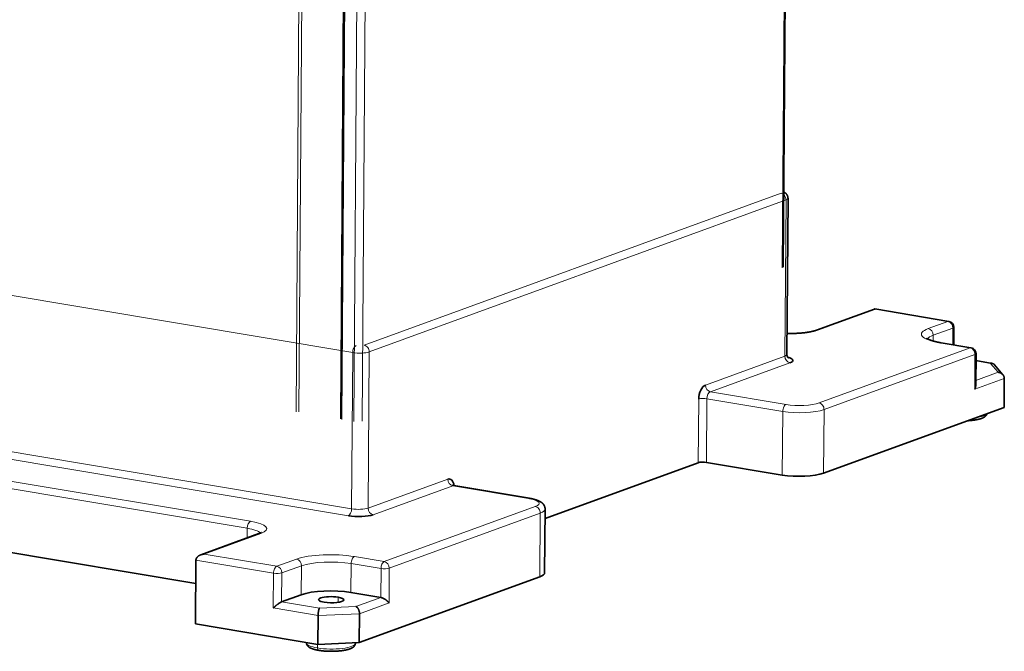
# Model space of a CAD drawing. Units: millimetres. Extents: x 56 to 1114, y 105 to 785.
# Drawn here: x 949 to 1114, y 574 to 680 of the extents above; entities that cross this region are included whole.
import ezdxf

# ---------------------------------------------------------------- set-up
doc = ezdxf.new("R2010")
doc.units = ezdxf.units.MM
doc.layers.add('1', color=7, linetype='Continuous', true_color=0xffffff)

msp = doc.modelspace()

# ---------------------------------------------------------------- linework, layer by layer
at = {"layer": '1', "color": 8, "linetype": 'Continuous', "lineweight": 18}
for p, q in [((1077.21, 765.06), (1076.35, 638.04)), ((994.86, 613.91), (995.49, 706.51)), ((995.34, 613.9), (995.96, 706.5)), ((1003.19, 705.23), (1002.56, 612.63)), ((1005.19, 704.89), (1004.56, 612.29)), ((1006.57, 704.95), (1005.94, 612.35)), ((1006.3, 625.06), (1076.16, 650.54)), ((1007.13, 623.95), (1076.99, 649.43)), ((1076.81, 623.25), (1076.99, 649.43)), ((889.95, 642.98), (1004.36, 623.83)), ((1091.95, 631.09), (1082.46, 627.63)), ((1104.13, 629.05), (1091.95, 631.09)), ((1100.83, 627.85), (1104.13, 629.05)), ((1101.66, 626.74), (1104.96, 627.94)), ((1104.94, 625.15), (1104.96, 627.94)), ((1101.65, 625.77), (1101.66, 626.74)), ((1006.95, 597.77), (1007.13, 623.95)), ((1082.53, 615.4), (1107.83, 624.63)), ((1107.83, 624.63), (1102.82, 625.46)), ((1004.18, 597.65), (1004.36, 623.83)), ((1063.47, 618.39), (1076.81, 623.25)), ((1083.36, 614.29), (1108.66, 623.52)), ((1108.62, 617.7), (1108.66, 623.52)), ((1111.26, 622.03), (1108.82, 622.44)), ((1064.3, 617.28), (1077.64, 622.14)), ((1112.52, 620.53), (1111.26, 622.03)), ((1108.62, 617.7), (1113.57, 619.5)), ((1108.8, 619.17), (1112.52, 620.53)), ((1064.3, 617.28), (1076.99, 615.15)), ((889.22, 615.63), (1003.63, 596.48)), ((889.77, 616.8), (1004.18, 597.65)), ((1062.28, 605.38), (1062.36, 616.05)), ((1063.67, 605.44), (1063.74, 616.11)), ((1063.74, 616.11), (1076.44, 613.98)), ((1076.36, 603.32), (1076.44, 613.98)), ((1083.29, 603.62), (1083.36, 614.29)), ((877.44, 612.68), (986.69, 594.39)), ((878, 613.85), (987.24, 595.56)), ((1006.95, 597.77), (1020.29, 602.63)), ((1007.78, 596.66), (1021.12, 601.52)), ((1033.81, 599.4), (1021.12, 601.52)), ((1009.65, 588.81), (1034.95, 598.04)), ((1010.48, 587.7), (1035.78, 596.93)), ((1035.71, 586.26), (1035.78, 596.93)), ((986.68, 592.78), (986.69, 594.39)), ((988.95, 593.52), (979.46, 590.06)), ((979.46, 590.06), (991.65, 588.02)), ((991.65, 588.02), (994.95, 589.22)), ((1004.64, 589.65), (1009.65, 588.81)), ((978.07, 589.02), (991.09, 586.85)), ((992.47, 586.91), (995.77, 588.11)), ((995.74, 583.26), (995.77, 588.11)), ((1004.05, 583.63), (1004.09, 588.48)), ((1004.09, 588.48), (1009.1, 587.64)), ((1009.06, 582.79), (1009.1, 587.64)), ((1010.48, 587.7), (1010.44, 581.88)), ((991.05, 581.03), (991.09, 586.85)), ((992.44, 582.06), (992.47, 586.91)), ((1001.91, 582.85), (1001.9, 581.99)), ((1004.89, 581.27), (1009.06, 582.79)), ((991.05, 581.03), (998.57, 579.77)), ((992.44, 582.06), (998.78, 581)), ((998.78, 581), (1004.89, 581.27)), ((1005.49, 580.07), (1010.44, 581.88)), ((998.57, 579.77), (1005.49, 580.07)), ((998.45, 574.33), (998.45, 574.94))]:
    msp.add_line(p, q, dxfattribs=at)
at = {"layer": '1', "color": 18, "linetype": 'Continuous', "lineweight": 35}
for p, q in [((1076.51, 638.17), (1077.37, 765.19)), ((1002.96, 705.33), (1002.34, 612.73)), ((1077.14, 623.52), (1077.32, 649.7)), ((1091.83, 631.14), (1082.11, 627.6)), ((1104.29, 629.07), (1091.87, 631.15)), ((1105.1, 625.13), (1105.12, 628.08)), ((1107.99, 624.64), (1102.98, 625.48)), ((1108.79, 618.36), (1108.83, 623.65)), ((1111.52, 622.03), (1108.82, 622.49)), ((1113.34, 620.13), (1111.95, 621.78)), ((1113.54, 614.66), (1113.57, 619.5)), ((1113.54, 614.66), (1083.29, 603.62)), ((1062.28, 605.38), (1036.6, 596.01)), ((1076.36, 603.32), (1063.67, 605.44)), ((1033.97, 599.42), (1021.28, 601.54)), ((978.05, 585.16), (885.55, 600.64)), ((1036.53, 586.93), (1036.61, 597.59)), ((988.6, 593.49), (978.89, 589.94)), ((978, 578.36), (978.07, 589.02)), ((1035.71, 586.26), (1005.46, 575.23)), ((995.74, 583.26), (992.44, 582.06)), ((1009.06, 582.79), (1004.05, 583.63)), ((998.53, 574.92), (998.57, 579.77)), ((1005.49, 580.07), (1005.46, 575.23)), ((998.53, 574.92), (978, 578.36)), ((996.6, 575.24), (996.6, 575.18)), ((998.53, 574.92), (1005.46, 575.23)), ((1004.8, 575.12), (1004.8, 575.2))]:
    msp.add_line(p, q, dxfattribs=at)
for centre in [(1104.12, 628.08), (1107.83, 623.66)]:
    msp.add_arc(centre, 1, 359.6112, 80.4963, dxfattribs=at)
at = {"layer": '1', "color": 8, "linetype": 'Continuous', "lineweight": 18}
for centre, major_axis, ratio, start_param, end_param in [((1076.15, 649.57), (-0.343, 0.939), 0.810674, 4.281642, 5.852438), ((1075.32, 649.71), (-2, 0.01), 0.244475, 2.560827, 3.141605), ((1104.12, 628.08), (-0.165, -0.986), 0.532015, 3.141584, 3.434489), ((1104.12, 628.08), (-0.343, 0.939), 0.810674, 4.281642, 5.852438), ((1077.45, 628.47), (6, -0.04), 0.244475, 4.666185, 5.70242), ((1082.45, 626.66), (0.343, -0.939), 0.810674, 2.710848, 3.141491), ((1106.67, 626.87), (7, -0.05), 0.244475, 2.560827, 4.131624), ((1100.82, 626.88), (-0.343, 0.939), 0.810674, 4.281642, 5.852436), ((1104.12, 628.08), (-1, 0.007), 0.244475, 2.560827, 3.141605), ((1106.67, 625.9), (6, -0.04), 0.244475, 2.560827, 3.006271), ((1102.82, 624.49), (-0.165, -0.986), 0.532015, 3.141584, 3.434489), ((1004.91, 624.03), (0.165, 0.986), 0.532015, 0.292896, 1.863693), ((1005.46, 624.23), (-2, 0.01), 0.244475, 0.990031, 2.560827), ((1006.3, 624.09), (-0.343, 0.939), 0.810674, 4.281642, 5.852464), ((1107.83, 623.66), (-0.165, -0.986), 0.532015, 3.141584, 3.434489), ((1107.83, 623.66), (-0.343, 0.939), 0.810674, 4.281642, 5.852438), ((1077.64, 623.11), (-0.343, 0.939), 0.810674, 1.140049, 2.710806), ((1075.14, 623.53), (-2, 0.01), 0.244475, 2.560827, 3.141605), ((1107.83, 623.66), (-1, 0.007), 0.244475, 2.560827, 3.141605), ((1064.3, 618.25), (-0.343, 0.939), 0.810674, 1.140049, 2.710845), ((1064.29, 616.31), (-0.165, -0.986), 0.532015, 3.434489, 5.005285), ((1063.19, 615.91), (-1, 0.007), 0.244475, 4.131624, 5.70236), ((1076.99, 614.18), (0.165, 0.986), 0.532015, 0.292893, 1.863693), ((1079.19, 614.98), (-5, 0.03), 0.244475, 0.990031, 2.560827), ((1079.19, 615.95), (-4, 0.03), 0.244475, 0.990031, 2.560827), ((1082.53, 614.43), (-0.343, 0.939), 0.810674, 4.281642, 5.852441), ((1106.59, 613.78), (4.1, -0.03), 0.244475, 5.277765, 6.127075), ((1021.13, 602.49), (-0.343, 0.939), 0.810674, 1.14011, 2.710845), ((1021.11, 600.56), (-0.165, -0.986), 0.532015, 3.141584, 3.434489), ((1033.81, 598.43), (-0.165, -0.986), 0.532015, 3.141587, 3.434492), ((1031.61, 598.6), (-4, 0.03), 0.244475, 2.560827, 4.131624), ((1003.63, 597.45), (0.165, 0.986), 0.532015, 3.434528, 5.005285), ((1005.28, 598.05), (-2, 0.01), 0.244475, 0.990031, 2.560827), ((1007.79, 597.63), (-0.343, 0.939), 0.810674, 1.140049, 2.710845), ((1034.95, 597.07), (-0.343, 0.939), 0.810674, 4.281642, 5.852441), ((1031.61, 597.63), (-5, 0.03), 0.244475, 2.560827, 3.141605), ((987.24, 594.59), (0.165, 0.986), 0.532015, 0.292899, 1.863693), ((983.94, 593.39), (5, -0.03), 0.244475, 0.191944, 0.990031), ((983.94, 594.36), (6, -0.04), 0.244475, 5.70242, 7.273216), ((988.95, 592.55), (0.343, -0.939), 0.810674, 2.710845, 3.141612), ((1000.79, 588.24), (7, -0.05), 0.244475, 0.990031, 2.560827), ((994.94, 588.25), (-0.343, 0.939), 0.810674, 4.281642, 5.852436), ((1004.64, 588.68), (0.165, 0.986), 0.532015, 0.292896, 1.863693), ((991.64, 587.05), (0.165, 0.986), 0.532015, 0.292896, 1.863693), ((991.64, 587.05), (-0.343, 0.939), 0.810674, 4.281642, 5.852438), ((1000.79, 587.27), (6, -0.04), 0.244475, 0.990031, 2.560827), ((1009.65, 587.84), (0.165, 0.986), 0.532015, 0.292896, 1.863693), ((1009.65, 587.84), (-1, 0.007), 0.244475, 0.990031, 2.560827), ((1009.65, 587.84), (-0.343, 0.939), 0.810674, 4.281642, 5.852438), ((991.64, 587.05), (-1, 0.007), 0.244475, 0.990031, 2.560827), ((1000.7, 575.15), (4.1, -0.03), 0.244475, 3.14158, 4.131624), ((1000.7, 575.15), (4.1, -0.03), 0.244475, 4.131624, 6.283173), ((998.72, 574.43), (0.083, 0.493), 0.532015, 1.863693, 3.14156)]:
    msp.add_ellipse(centre, major_axis=major_axis, ratio=ratio, start_param=start_param, end_param=end_param, dxfattribs=at)
at = {"layer": '1', "color": 18, "linetype": 'Continuous', "lineweight": 35}
for centre, major_axis, ratio, start_param, end_param in [((1075.13, 622.56), (-3, 0.02), 0.244475, 2.560827, 3.9164), ((1063.46, 616.45), (-0.33, -1.97), 0.532015, 3.434489, 5.005285), ((1063.12, 605.24), (-1, 0.007), 0.244475, 4.131624, 5.70242), ((1020.28, 600.69), (-0.33, -1.97), 0.532015, 2.094428, 3.434489), ((1079.11, 604.32), (5, -0.03), 0.244475, 4.131624, 5.70242), ((1005.28, 597.08), (-3, 0.02), 0.244475, 0.990031, 2.560827), ((1031.53, 586.96), (5, -0.03), 0.244475, 5.70242, 6.283197), ((1000.75, 582.42), (-6, 0.04), 0.244475, 4.131624, 5.70242), ((1000.75, 582.42), (-2.1, 0.01), 0.244475, 4.131624, 7.273216), ((1000.75, 582.42), (-2.1, 0.01), 0.244475, 0.990031, 4.131624)]:
    msp.add_ellipse(centre, major_axis=major_axis, ratio=ratio, start_param=start_param, end_param=end_param, dxfattribs=at)
for points, knots in [([(1077.32, 649.7), (1077.32, 649.7), (1077.32, 649.72), (1077.31, 649.75), (1077.31, 649.8), (1077.31, 649.85), (1077.3, 649.9), (1077.29, 649.94), (1077.28, 649.99), (1077.26, 650.04), (1077.25, 650.08), (1077.23, 650.12), (1077.21, 650.17), (1077.19, 650.21), (1077.17, 650.25), (1077.14, 650.29), (1077.12, 650.33), (1077.09, 650.36), (1077.06, 650.4), (1077.03, 650.43), (1077, 650.47), (1076.97, 650.5), (1076.93, 650.53), (1076.9, 650.56), (1076.86, 650.59), (1076.82, 650.61), (1076.78, 650.64), (1076.74, 650.66), (1076.7, 650.69), (1076.66, 650.71), (1076.62, 650.73), (1076.6, 650.74), (1076.6, 650.74)], [0, 0, 0, 0, 0.004627, 0.039367, 0.073988, 0.108499, 0.142907, 0.177221, 0.211449, 0.2456, 0.279683, 0.313705, 0.347677, 0.381608, 0.415509, 0.449392, 0.483271, 0.517162, 0.551084, 0.585063, 0.619129, 0.653322, 0.687697, 0.722321, 0.757285, 0.792705, 0.828731, 0.86555, 0.903399, 0.942566, 0.983403, 1, 1, 1, 1]), ([(1091.83, 631.14), (1091.84, 631.15), (1091.85, 631.15), (1091.86, 631.15), (1091.86, 631.15), (1091.87, 631.15), (1091.87, 631.15), (1091.88, 631.14), (1091.89, 631.14), (1091.89, 631.14), (1091.9, 631.13), (1091.91, 631.13), (1091.91, 631.12), (1091.92, 631.12), (1091.93, 631.11), (1091.94, 631.1), (1091.94, 631.09), (1091.95, 631.09)], [0, 0, 0, 0, 0.221992, 0.25982, 0.300376, 0.343661, 0.389675, 0.43842, 0.489895, 0.5441, 0.601036, 0.660702, 0.7231, 0.788228, 0.856088, 0.926678, 1, 1, 1, 1]), ([(1082.11, 627.6), (1082.1, 627.6), (1082.08, 627.59), (1082.04, 627.57), (1081.98, 627.56), (1081.93, 627.54), (1081.88, 627.52), (1081.82, 627.5), (1081.76, 627.49), (1081.7, 627.47), (1081.64, 627.45), (1081.57, 627.44), (1081.5, 627.42), (1081.43, 627.4), (1081.36, 627.39), (1081.29, 627.37), (1081.22, 627.35), (1081.14, 627.34), (1081.06, 627.32), (1080.98, 627.31), (1080.9, 627.29), (1080.81, 627.28), (1080.73, 627.26), (1080.64, 627.25), (1080.55, 627.24), (1080.46, 627.22), (1080.37, 627.21), (1080.28, 627.2), (1080.19, 627.18), (1080.09, 627.17), (1080, 627.16), (1079.9, 627.15), (1079.8, 627.14), (1079.7, 627.13), (1079.6, 627.12), (1079.5, 627.11), (1079.4, 627.1), (1079.29, 627.09), (1079.19, 627.09), (1079.09, 627.08), (1078.98, 627.07), (1078.87, 627.07), (1078.77, 627.06), (1078.66, 627.06), (1078.55, 627.05), (1078.44, 627.05), (1078.33, 627.04), (1078.22, 627.04), (1078.11, 627.04), (1078, 627.03), (1077.89, 627.03), (1077.78, 627.03), (1077.67, 627.03), (1077.56, 627.03), (1077.45, 627.03), (1077.34, 627.03), (1077.24, 627.03), (1077.18, 627.04), (1077.16, 627.04)], [0, 0, 0, 0, 0.009576, 0.026154, 0.042829, 0.059628, 0.076546, 0.093575, 0.11071, 0.127945, 0.145274, 0.162692, 0.180195, 0.197776, 0.215432, 0.233158, 0.25095, 0.268804, 0.286716, 0.304683, 0.322702, 0.34077, 0.358883, 0.377038, 0.395234, 0.413468, 0.431737, 0.450039, 0.468373, 0.486735, 0.505125, 0.523541, 0.541981, 0.560443, 0.578927, 0.59743, 0.615951, 0.634489, 0.653043, 0.671612, 0.690194, 0.708789, 0.727395, 0.746012, 0.764638, 0.783273, 0.801916, 0.820565, 0.839221, 0.857882, 0.876548, 0.895217, 0.913889, 0.932564, 0.951239, 0.969916, 0.988592, 1, 1, 1, 1]), ([(1102.98, 625.48), (1102.97, 625.48), (1102.92, 625.49), (1102.84, 625.51), (1102.74, 625.52), (1102.65, 625.54), (1102.56, 625.56), (1102.47, 625.58), (1102.38, 625.59), (1102.3, 625.61), (1102.21, 625.63), (1102.13, 625.65), (1102.05, 625.67), (1101.97, 625.69), (1101.89, 625.71), (1101.82, 625.73), (1101.74, 625.75), (1101.67, 625.77), (1101.6, 625.79), (1101.54, 625.81), (1101.47, 625.83), (1101.41, 625.85), (1101.35, 625.87), (1101.29, 625.89), (1101.23, 625.91), (1101.18, 625.93), (1101.13, 625.95), (1101.08, 625.97), (1101.03, 625.99), (1100.99, 626.01), (1100.94, 626.03), (1100.9, 626.04), (1100.87, 626.06), (1100.83, 626.08), (1100.8, 626.1), (1100.77, 626.11), (1100.74, 626.13), (1100.71, 626.14), (1100.69, 626.16), (1100.67, 626.17), (1100.65, 626.18), (1100.63, 626.2), (1100.62, 626.21), (1100.61, 626.21), (1100.6, 626.22), (1100.59, 626.23), (1100.58, 626.24), (1100.58, 626.24), (1100.58, 626.24), (1100.58, 626.24), (1100.58, 626.24), (1100.58, 626.24)], [0, 0, 0, 0, 0.012428, 0.03572, 0.058977, 0.082193, 0.105366, 0.128492, 0.15157, 0.174596, 0.197568, 0.220481, 0.243333, 0.266119, 0.288836, 0.31148, 0.334046, 0.35653, 0.378927, 0.401231, 0.423438, 0.445542, 0.467537, 0.489417, 0.511175, 0.532805, 0.554301, 0.575654, 0.596859, 0.617908, 0.638793, 0.659507, 0.680045, 0.700397, 0.720558, 0.740522, 0.760283, 0.779836, 0.799177, 0.818302, 0.837211, 0.855903, 0.874379, 0.892642, 0.910698, 0.928553, 0.946219, 0.963708, 0.981035, 0.998219, 1, 1, 1, 1]), ([(1077.4, 622.94), (1077.4, 622.94), (1077.4, 622.94), (1077.4, 622.94), (1077.39, 622.94), (1077.39, 622.94), (1077.38, 622.95), (1077.37, 622.96), (1077.36, 622.96), (1077.35, 622.97), (1077.34, 622.99), (1077.32, 623), (1077.31, 623.02), (1077.3, 623.04), (1077.28, 623.06), (1077.26, 623.08), (1077.25, 623.11), (1077.23, 623.13), (1077.22, 623.16), (1077.2, 623.2), (1077.19, 623.23), (1077.18, 623.27), (1077.16, 623.31), (1077.15, 623.35), (1077.15, 623.39), (1077.14, 623.43), (1077.14, 623.47), (1077.14, 623.5), (1077.14, 623.52), (1077.14, 623.52)], [0, 0, 0, 0, 0.016534, 0.054399, 0.091724, 0.128595, 0.165109, 0.201369, 0.237484, 0.273571, 0.309728, 0.346049, 0.382651, 0.419643, 0.457125, 0.495183, 0.533884, 0.573269, 0.613354, 0.654122, 0.695525, 0.737492, 0.779929, 0.822731, 0.865792, 0.909009, 0.952291, 0.995555, 1, 1, 1, 1]), ([(1111.95, 621.78), (1111.95, 621.79), (1111.92, 621.82), (1111.88, 621.86), (1111.82, 621.91), (1111.75, 621.96), (1111.67, 621.99), (1111.61, 622.01), (1111.57, 622.02), (1111.56, 622.03), (1111.54, 622.03), (1111.52, 622.03), (1111.51, 622.04), (1111.49, 622.04), (1111.46, 622.04), (1111.44, 622.04), (1111.42, 622.04), (1111.4, 622.04), (1111.37, 622.04), (1111.34, 622.04), (1111.32, 622.04), (1111.29, 622.04), (1111.27, 622.04), (1111.26, 622.03)], [0, 0, 0, 0, 0.028218, 0.140841, 0.239293, 0.343886, 0.454661, 0.571654, 0.591228, 0.612085, 0.634225, 0.657648, 0.682354, 0.708344, 0.735616, 0.764172, 0.794011, 0.825134, 0.85754, 0.89123, 0.926203, 0.96246, 1, 1, 1, 1]), ([(1113.57, 619.5), (1113.57, 619.51), (1113.57, 619.52), (1113.57, 619.53), (1113.57, 619.55), (1113.57, 619.56), (1113.57, 619.58), (1113.57, 619.6), (1113.57, 619.61), (1113.57, 619.63), (1113.56, 619.64), (1113.56, 619.66), (1113.56, 619.67), (1113.56, 619.69), (1113.55, 619.7), (1113.55, 619.72), (1113.55, 619.73), (1113.54, 619.75), (1113.54, 619.76), (1113.53, 619.78), (1113.53, 619.79), (1113.52, 619.81), (1113.52, 619.82), (1113.51, 619.84), (1113.51, 619.85), (1113.5, 619.87), (1113.5, 619.88), (1113.48, 619.92), (1113.45, 619.98), (1113.39, 620.07), (1113.33, 620.15), (1113.26, 620.22), (1113.18, 620.29), (1113.1, 620.34), (1113.01, 620.4), (1112.94, 620.43), (1112.89, 620.45), (1112.87, 620.46), (1112.85, 620.46), (1112.83, 620.47), (1112.81, 620.48), (1112.79, 620.48), (1112.76, 620.49), (1112.74, 620.5), (1112.71, 620.5), (1112.68, 620.51), (1112.65, 620.52), (1112.62, 620.52), (1112.59, 620.53), (1112.55, 620.53), (1112.53, 620.53), (1112.52, 620.53)], [0, 0, 0, 0, 0.009492, 0.018995, 0.028511, 0.038038, 0.047578, 0.057132, 0.066698, 0.076279, 0.085873, 0.095483, 0.105107, 0.114747, 0.124403, 0.134074, 0.143763, 0.153468, 0.163191, 0.172931, 0.182689, 0.192466, 0.202261, 0.212076, 0.22191, 0.231765, 0.241639, 0.251534, 0.311124, 0.372576, 0.435957, 0.501325, 0.558469, 0.619177, 0.683473, 0.751378, 0.76274, 0.774846, 0.787696, 0.801292, 0.815631, 0.830716, 0.846546, 0.86312, 0.88044, 0.898504, 0.917313, 0.936867, 0.957167, 0.978211, 1, 1, 1, 1]), ([(1108.62, 617.7), (1108.63, 617.7), (1108.63, 617.72), (1108.64, 617.73), (1108.65, 617.75), (1108.65, 617.77), (1108.66, 617.78), (1108.67, 617.8), (1108.68, 617.82), (1108.68, 617.83), (1108.69, 617.85), (1108.69, 617.86), (1108.7, 617.88), (1108.7, 617.89), (1108.71, 617.91), (1108.71, 617.92), (1108.72, 617.94), (1108.72, 617.95), (1108.73, 617.97), (1108.73, 617.98), (1108.74, 617.99), (1108.74, 618), (1108.74, 618.02), (1108.75, 618.03), (1108.75, 618.04), (1108.75, 618.05), (1108.75, 618.06), (1108.76, 618.08), (1108.76, 618.09), (1108.76, 618.1), (1108.76, 618.11), (1108.77, 618.12), (1108.77, 618.13), (1108.77, 618.14), (1108.77, 618.15), (1108.77, 618.16), (1108.78, 618.19), (1108.79, 618.24), (1108.79, 618.31), (1108.79, 618.35), (1108.79, 618.36)], [0, 0, 0, 0, 0.02677, 0.053137, 0.079101, 0.104661, 0.129818, 0.154572, 0.178923, 0.202871, 0.226415, 0.249556, 0.272294, 0.294629, 0.316561, 0.338089, 0.359215, 0.379937, 0.400257, 0.420173, 0.439686, 0.458797, 0.477504, 0.495808, 0.51371, 0.531209, 0.548304, 0.564997, 0.581287, 0.597175, 0.612659, 0.627742, 0.642421, 0.656698, 0.670572, 0.684044, 0.697114, 0.817667, 0.932194, 1, 1, 1, 1]), ([(1107.4, 612.42), (1107.41, 612.42), (1107.44, 612.42), (1107.51, 612.42), (1107.6, 612.43), (1107.69, 612.43), (1107.78, 612.44), (1107.86, 612.45), (1107.95, 612.45), (1108.04, 612.46), (1108.12, 612.47), (1108.21, 612.48), (1108.29, 612.49), (1108.38, 612.5), (1108.46, 612.51), (1108.54, 612.52), (1108.62, 612.53), (1108.7, 612.55), (1108.78, 612.56), (1108.85, 612.57), (1108.93, 612.59), (1109.01, 612.6), (1109.08, 612.62), (1109.15, 612.63), (1109.22, 612.65), (1109.29, 612.67), (1109.36, 612.68), (1109.43, 612.7), (1109.5, 612.72), (1109.56, 612.74), (1109.63, 612.76), (1109.69, 612.78), (1109.75, 612.8), (1109.81, 612.83), (1109.87, 612.85), (1109.93, 612.87), (1109.99, 612.9), (1110.05, 612.93), (1110.1, 612.95), (1110.15, 612.98), (1110.21, 613.01), (1110.26, 613.05), (1110.3, 613.08), (1110.35, 613.11), (1110.38, 613.15), (1110.42, 613.18), (1110.45, 613.21), (1110.48, 613.24), (1110.51, 613.28), (1110.54, 613.31), (1110.56, 613.35), (1110.58, 613.39), (1110.6, 613.42), (1110.62, 613.46), (1110.64, 613.5), (1110.65, 613.54), (1110.66, 613.58), (1110.67, 613.6), (1110.67, 613.61)], [0, 0, 0, 0, 0.003653, 0.022026, 0.040409, 0.058802, 0.077209, 0.095629, 0.114064, 0.132517, 0.150988, 0.169479, 0.187994, 0.206533, 0.225099, 0.243696, 0.262325, 0.28099, 0.299694, 0.318441, 0.337237, 0.356084, 0.374989, 0.393958, 0.412996, 0.432113, 0.451315, 0.470613, 0.490017, 0.509538, 0.529189, 0.548985, 0.568939, 0.589069, 0.609389, 0.629912, 0.650644, 0.671581, 0.692699, 0.713944, 0.735184, 0.756231, 0.776876, 0.79691, 0.814198, 0.830756, 0.84662, 0.861844, 0.87812, 0.893744, 0.908768, 0.923273, 0.937336, 0.951023, 0.964395, 0.977503, 0.990392, 1, 1, 1, 1]), ([(1021.28, 601.54), (1021.27, 601.54), (1021.25, 601.55), (1021.23, 601.55), (1021.2, 601.56), (1021.17, 601.57), (1021.15, 601.58), (1021.14, 601.59), (1021.12, 601.6), (1021.11, 601.61), (1021.1, 601.62), (1021.09, 601.63), (1021.09, 601.63), (1021.08, 601.63), (1021.08, 601.64), (1021.08, 601.64), (1021.08, 601.64)], [0, 0, 0, 0, 0.072888, 0.166087, 0.256906, 0.343944, 0.426628, 0.504995, 0.579403, 0.650325, 0.718247, 0.783623, 0.846865, 0.908339, 0.96837, 1, 1, 1, 1]), ([(1036.61, 597.59), (1036.61, 597.6), (1036.61, 597.62), (1036.61, 597.66), (1036.6, 597.71), (1036.6, 597.76), (1036.59, 597.81), (1036.58, 597.86), (1036.57, 597.91), (1036.55, 597.96), (1036.54, 598.01), (1036.52, 598.06), (1036.5, 598.11), (1036.48, 598.15), (1036.46, 598.2), (1036.43, 598.25), (1036.4, 598.29), (1036.38, 598.33), (1036.35, 598.37), (1036.31, 598.42), (1036.28, 598.46), (1036.24, 598.5), (1036.21, 598.54), (1036.17, 598.57), (1036.13, 598.61), (1036.08, 598.65), (1036.04, 598.69), (1035.99, 598.72), (1035.94, 598.76), (1035.88, 598.8), (1035.83, 598.83), (1035.76, 598.87), (1035.7, 598.9), (1035.63, 598.94), (1035.56, 598.97), (1035.49, 599), (1035.42, 599.03), (1035.34, 599.06), (1035.26, 599.09), (1035.19, 599.12), (1035.11, 599.15), (1035.03, 599.17), (1034.95, 599.2), (1034.87, 599.22), (1034.79, 599.24), (1034.71, 599.26), (1034.63, 599.28), (1034.55, 599.3), (1034.47, 599.32), (1034.38, 599.34), (1034.3, 599.36), (1034.21, 599.37), (1034.12, 599.39), (1034.04, 599.4), (1033.99, 599.41), (1033.97, 599.42)], [0, 0, 0, 0, 0.00279, 0.016584, 0.030358, 0.044122, 0.057888, 0.071669, 0.085476, 0.099324, 0.113225, 0.127196, 0.141254, 0.155417, 0.169705, 0.184142, 0.198753, 0.213568, 0.228619, 0.243943, 0.25958, 0.275579, 0.291989, 0.30887, 0.326285, 0.344304, 0.363, 0.382449, 0.402722, 0.423881, 0.445958, 0.468943, 0.49276, 0.517261, 0.542236, 0.56745, 0.592651, 0.617671, 0.642426, 0.666878, 0.691018, 0.714857, 0.738412, 0.761705, 0.78476, 0.807599, 0.830243, 0.85271, 0.875017, 0.897181, 0.919215, 0.94113, 0.962939, 0.984651, 1, 1, 1, 1]), ([(989.06, 593.71), (989.06, 593.71), (989.06, 593.71), (989.06, 593.71), (989.05, 593.71), (989.05, 593.7), (989.04, 593.7), (989.03, 593.69), (989.02, 593.68), (989.01, 593.67), (988.99, 593.66), (988.97, 593.65), (988.95, 593.64), (988.93, 593.63), (988.91, 593.61), (988.88, 593.6), (988.85, 593.59), (988.82, 593.57), (988.78, 593.56), (988.75, 593.54), (988.71, 593.53), (988.67, 593.51), (988.63, 593.5), (988.61, 593.49), (988.6, 593.49)], [0, 0, 0, 0, 0.032466, 0.074367, 0.116709, 0.159538, 0.202893, 0.246806, 0.291304, 0.336404, 0.382121, 0.428461, 0.475427, 0.523018, 0.571228, 0.620048, 0.669466, 0.719467, 0.770035, 0.821151, 0.872796, 0.924949, 0.97759, 1, 1, 1, 1]), ([(978.07, 589.02), (978.07, 589.03), (978.07, 589.04), (978.07, 589.05), (978.07, 589.06), (978.08, 589.08), (978.08, 589.09), (978.08, 589.1), (978.08, 589.12), (978.08, 589.13), (978.08, 589.14), (978.09, 589.15), (978.09, 589.17), (978.09, 589.18), (978.1, 589.19), (978.1, 589.21), (978.1, 589.22), (978.11, 589.23), (978.11, 589.25), (978.12, 589.26), (978.12, 589.27), (978.12, 589.29), (978.13, 589.3), (978.14, 589.31), (978.14, 589.32), (978.15, 589.34), (978.15, 589.35), (978.16, 589.36), (978.17, 589.38), (978.17, 589.39), (978.18, 589.4), (978.19, 589.41), (978.2, 589.43), (978.2, 589.44), (978.21, 589.45), (978.22, 589.46), (978.25, 589.5), (978.3, 589.56), (978.38, 589.64), (978.47, 589.72), (978.57, 589.79), (978.67, 589.85), (978.77, 589.9), (978.89, 589.94), (978.98, 589.97), (979.03, 589.99), (979.06, 589.99), (979.08, 590), (979.11, 590.01), (979.14, 590.01), (979.17, 590.02), (979.2, 590.03), (979.23, 590.03), (979.27, 590.04), (979.3, 590.04), (979.34, 590.05), (979.38, 590.05), (979.42, 590.05), (979.45, 590.05), (979.46, 590.06)], [0, 0, 0, 0, 0.006969, 0.013947, 0.020937, 0.027938, 0.034954, 0.041984, 0.04903, 0.056093, 0.063175, 0.070277, 0.0774, 0.084544, 0.091712, 0.098905, 0.106123, 0.113369, 0.120642, 0.127944, 0.135277, 0.142641, 0.150037, 0.157467, 0.164931, 0.172431, 0.179968, 0.187542, 0.195155, 0.202808, 0.210501, 0.218236, 0.226013, 0.233834, 0.241699, 0.249609, 0.257566, 0.313532, 0.373334, 0.437188, 0.505268, 0.560695, 0.620865, 0.68582, 0.755596, 0.767479, 0.78022, 0.793817, 0.808272, 0.823585, 0.839755, 0.856783, 0.874669, 0.893413, 0.913014, 0.933474, 0.954791, 0.976967, 1, 1, 1, 1]), ([(1009.06, 582.79), (1009.07, 582.79), (1009.07, 582.79), (1009.08, 582.79), (1009.1, 582.78), (1009.11, 582.78), (1009.12, 582.78), (1009.13, 582.78), (1009.14, 582.77), (1009.15, 582.77), (1009.16, 582.77), (1009.17, 582.76), (1009.19, 582.76), (1009.2, 582.76), (1009.21, 582.75), (1009.22, 582.75), (1009.23, 582.75), (1009.25, 582.74), (1009.26, 582.74), (1009.27, 582.74), (1009.28, 582.73), (1009.3, 582.73), (1009.31, 582.72), (1009.32, 582.72), (1009.33, 582.71), (1009.35, 582.71), (1009.36, 582.7), (1009.37, 582.7), (1009.39, 582.69), (1009.4, 582.69), (1009.41, 582.68), (1009.42, 582.68), (1009.44, 582.67), (1009.45, 582.66), (1009.46, 582.66), (1009.48, 582.65), (1009.49, 582.65), (1009.5, 582.64), (1009.52, 582.63), (1009.53, 582.63), (1009.55, 582.62), (1009.56, 582.61), (1009.57, 582.61), (1009.59, 582.6), (1009.6, 582.59), (1009.61, 582.58), (1009.63, 582.58), (1009.64, 582.57), (1009.66, 582.56), (1009.67, 582.55), (1009.68, 582.55), (1009.7, 582.54), (1009.71, 582.53), (1009.72, 582.52), (1009.74, 582.51), (1009.75, 582.5), (1009.77, 582.5), (1009.78, 582.49), (1009.79, 582.48), (1009.83, 582.45), (1009.9, 582.41), (1009.99, 582.34), (1010.08, 582.27), (1010.14, 582.21), (1010.18, 582.18), (1010.19, 582.16), (1010.21, 582.15), (1010.22, 582.13), (1010.24, 582.12), (1010.26, 582.1), (1010.28, 582.08), (1010.29, 582.06), (1010.31, 582.04), (1010.33, 582.02), (1010.35, 582), (1010.37, 581.98), (1010.39, 581.95), (1010.41, 581.93), (1010.42, 581.91), (1010.44, 581.89), (1010.44, 581.88)], [0, 0, 0, 0, 0.006679, 0.013372, 0.02008, 0.026805, 0.033547, 0.040308, 0.047088, 0.05389, 0.060714, 0.067561, 0.074433, 0.08133, 0.088253, 0.095205, 0.102185, 0.109195, 0.116236, 0.123309, 0.130414, 0.137554, 0.144728, 0.151939, 0.159186, 0.166471, 0.173795, 0.181159, 0.188563, 0.196008, 0.203496, 0.211026, 0.218601, 0.226221, 0.233886, 0.241598, 0.249357, 0.257164, 0.26502, 0.272925, 0.28088, 0.288887, 0.296945, 0.305055, 0.313218, 0.321435, 0.329706, 0.338033, 0.346414, 0.354852, 0.363347, 0.371899, 0.380509, 0.389177, 0.397905, 0.406692, 0.415539, 0.424447, 0.433416, 0.442447, 0.500377, 0.563913, 0.633132, 0.708093, 0.720268, 0.733251, 0.747043, 0.761644, 0.777054, 0.793273, 0.810302, 0.82814, 0.846788, 0.866246, 0.886513, 0.907591, 0.929478, 0.952175, 0.975683, 1, 1, 1, 1]), ([(991.05, 581.03), (991.05, 581.03), (991.06, 581.04), (991.07, 581.05), (991.09, 581.07), (991.1, 581.08), (991.11, 581.09), (991.13, 581.1), (991.14, 581.11), (991.15, 581.12), (991.16, 581.14), (991.17, 581.15), (991.19, 581.16), (991.2, 581.17), (991.21, 581.18), (991.22, 581.19), (991.23, 581.2), (991.24, 581.21), (991.25, 581.22), (991.26, 581.23), (991.27, 581.24), (991.29, 581.25), (991.3, 581.26), (991.31, 581.27), (991.32, 581.28), (991.33, 581.28), (991.33, 581.29), (991.34, 581.3), (991.35, 581.31), (991.36, 581.32), (991.37, 581.32), (991.38, 581.33), (991.39, 581.34), (991.4, 581.35), (991.4, 581.35), (991.41, 581.36), (991.44, 581.38), (991.49, 581.42), (991.56, 581.48), (991.63, 581.54), (991.69, 581.59), (991.75, 581.63), (991.8, 581.67), (991.84, 581.7), (991.87, 581.72), (991.9, 581.74), (991.92, 581.76), (991.95, 581.78), (991.98, 581.8), (992, 581.81), (992.03, 581.83), (992.06, 581.85), (992.08, 581.86), (992.11, 581.88), (992.13, 581.9), (992.15, 581.91), (992.18, 581.92), (992.2, 581.94), (992.22, 581.95), (992.24, 581.96), (992.26, 581.97), (992.28, 581.99), (992.3, 582), (992.32, 582.01), (992.34, 582.02), (992.36, 582.02), (992.38, 582.03), (992.39, 582.04), (992.41, 582.05), (992.43, 582.05), (992.44, 582.06), (992.44, 582.06)], [0, 0, 0, 0, 0.0112, 0.022232, 0.033095, 0.043789, 0.054315, 0.064672, 0.07486, 0.084879, 0.09473, 0.104412, 0.113925, 0.12327, 0.132446, 0.141453, 0.150292, 0.158962, 0.167464, 0.175796, 0.183961, 0.191956, 0.199783, 0.207442, 0.214931, 0.222253, 0.229405, 0.23639, 0.243205, 0.249852, 0.256331, 0.262641, 0.268783, 0.274756, 0.280561, 0.286198, 0.291666, 0.342104, 0.390021, 0.435433, 0.478356, 0.518813, 0.55683, 0.575504, 0.593915, 0.612068, 0.629967, 0.647617, 0.665023, 0.682192, 0.699128, 0.715837, 0.732326, 0.748601, 0.764668, 0.780536, 0.796209, 0.811697, 0.827007, 0.842147, 0.857124, 0.871949, 0.886628, 0.901173, 0.915591, 0.929892, 0.944087, 0.958184, 0.972196, 0.986131, 1, 1, 1, 1]), ([(998.57, 579.77), (998.57, 579.77), (998.57, 579.78), (998.57, 579.8), (998.57, 579.82), (998.57, 579.83), (998.57, 579.85), (998.57, 579.86), (998.57, 579.88), (998.57, 579.89), (998.57, 579.91), (998.57, 579.92), (998.57, 579.94), (998.57, 579.96), (998.57, 579.97), (998.57, 579.99), (998.57, 580), (998.57, 580.02), (998.57, 580.03), (998.58, 580.05), (998.58, 580.07), (998.58, 580.08), (998.58, 580.1), (998.58, 580.11), (998.58, 580.13), (998.58, 580.15), (998.58, 580.16), (998.59, 580.2), (998.59, 580.27), (998.61, 580.37), (998.62, 580.46), (998.63, 580.55), (998.65, 580.63), (998.66, 580.7), (998.68, 580.77), (998.7, 580.82), (998.7, 580.85), (998.71, 580.86), (998.71, 580.87), (998.72, 580.88), (998.72, 580.89), (998.72, 580.9), (998.73, 580.91), (998.73, 580.92), (998.74, 580.94), (998.74, 580.95), (998.75, 580.96), (998.76, 580.97), (998.76, 580.98), (998.77, 580.99), (998.77, 581), (998.78, 581)], [0, 0, 0, 0, 0.009492, 0.018995, 0.028511, 0.038038, 0.047578, 0.057132, 0.066698, 0.076279, 0.085873, 0.095483, 0.105107, 0.114747, 0.124403, 0.134074, 0.143763, 0.153468, 0.163191, 0.172931, 0.182689, 0.192466, 0.202261, 0.212076, 0.22191, 0.231765, 0.241639, 0.251534, 0.311124, 0.372576, 0.435957, 0.501325, 0.558469, 0.619177, 0.683473, 0.751378, 0.76274, 0.774846, 0.787696, 0.801292, 0.815631, 0.830716, 0.846546, 0.86312, 0.88044, 0.898504, 0.917313, 0.936867, 0.957167, 0.978211, 1, 1, 1, 1]), ([(1005.49, 580.07), (1005.49, 580.08), (1005.49, 580.09), (1005.49, 580.1), (1005.49, 580.12), (1005.49, 580.13), (1005.49, 580.15), (1005.49, 580.17), (1005.49, 580.18), (1005.49, 580.2), (1005.49, 580.21), (1005.48, 580.23), (1005.48, 580.24), (1005.48, 580.26), (1005.48, 580.27), (1005.48, 580.29), (1005.48, 580.31), (1005.47, 580.32), (1005.47, 580.34), (1005.47, 580.35), (1005.47, 580.37), (1005.46, 580.38), (1005.46, 580.4), (1005.46, 580.42), (1005.45, 580.43), (1005.45, 580.45), (1005.45, 580.46), (1005.44, 580.5), (1005.42, 580.57), (1005.39, 580.67), (1005.35, 580.76), (1005.31, 580.84), (1005.27, 580.92), (1005.22, 580.99), (1005.17, 581.06), (1005.13, 581.1), (1005.1, 581.13), (1005.09, 581.14), (1005.08, 581.15), (1005.07, 581.16), (1005.06, 581.17), (1005.04, 581.18), (1005.03, 581.19), (1005.01, 581.2), (1005, 581.21), (1004.98, 581.22), (1004.97, 581.23), (1004.95, 581.24), (1004.93, 581.25), (1004.91, 581.26), (1004.9, 581.26), (1004.89, 581.27)], [0, 0, 0, 0, 0.009492, 0.018995, 0.028511, 0.038038, 0.047578, 0.057132, 0.066698, 0.076279, 0.085873, 0.095483, 0.105107, 0.114747, 0.124403, 0.134074, 0.143763, 0.153468, 0.163191, 0.172931, 0.182689, 0.192466, 0.202261, 0.212076, 0.22191, 0.231765, 0.241639, 0.251534, 0.311124, 0.372576, 0.435957, 0.501325, 0.558469, 0.619177, 0.683473, 0.751378, 0.76274, 0.774846, 0.787696, 0.801292, 0.815631, 0.830716, 0.846546, 0.86312, 0.88044, 0.898504, 0.917313, 0.936867, 0.957167, 0.978211, 1, 1, 1, 1]), ([(996.6, 575.18), (996.6, 575.17), (996.6, 575.15), (996.61, 575.11), (996.61, 575.07), (996.62, 575.03), (996.63, 575), (996.64, 574.96), (996.65, 574.92), (996.66, 574.88), (996.68, 574.85), (996.7, 574.81), (996.72, 574.78), (996.74, 574.74), (996.77, 574.71), (996.79, 574.68), (996.82, 574.64), (996.85, 574.61), (996.88, 574.58), (996.92, 574.55), (996.96, 574.52), (997, 574.48), (997.05, 574.45), (997.09, 574.42), (997.14, 574.39), (997.2, 574.36), (997.25, 574.33), (997.31, 574.31), (997.37, 574.28), (997.43, 574.26), (997.49, 574.23), (997.55, 574.21), (997.61, 574.19), (997.68, 574.16), (997.74, 574.14), (997.81, 574.12), (997.88, 574.1), (997.94, 574.08), (998.01, 574.07), (998.09, 574.05), (998.16, 574.03), (998.23, 574.01), (998.31, 574), (998.38, 573.98), (998.46, 573.97), (998.54, 573.95), (998.6, 573.94), (998.63, 573.94), (998.64, 573.94)], [0, 0, 0, 0, 0.010565, 0.026355, 0.04214, 0.057958, 0.073845, 0.089842, 0.105991, 0.122339, 0.138935, 0.155835, 0.1731, 0.190799, 0.209005, 0.227799, 0.247268, 0.267501, 0.288588, 0.310607, 0.333615, 0.357627, 0.382595, 0.408399, 0.434845, 0.461699, 0.488731, 0.515715, 0.54253, 0.569119, 0.595457, 0.621542, 0.647384, 0.673001, 0.698411, 0.723632, 0.748683, 0.773581, 0.798341, 0.822976, 0.8475, 0.871922, 0.896254, 0.920503, 0.944677, 0.968784, 0.99283, 1, 1, 1, 1]), ([(998.64, 573.94), (998.65, 573.93), (998.69, 573.93), (998.76, 573.92), (998.84, 573.9), (998.93, 573.89), (999.01, 573.88), (999.09, 573.87), (999.18, 573.86), (999.27, 573.85), (999.35, 573.84), (999.44, 573.83), (999.53, 573.82), (999.62, 573.82), (999.71, 573.81), (999.8, 573.8), (999.89, 573.8), (999.98, 573.79), (1000.07, 573.79), (1000.16, 573.78), (1000.25, 573.78), (1000.34, 573.78), (1000.43, 573.78), (1000.53, 573.77), (1000.62, 573.77), (1000.71, 573.77), (1000.8, 573.77), (1000.9, 573.77), (1000.99, 573.77), (1001.08, 573.77), (1001.17, 573.78), (1001.26, 573.78), (1001.35, 573.78), (1001.45, 573.79), (1001.54, 573.79), (1001.63, 573.79), (1001.72, 573.8), (1001.8, 573.81), (1001.89, 573.81), (1001.98, 573.82), (1002.07, 573.83), (1002.15, 573.83), (1002.24, 573.84), (1002.33, 573.85), (1002.41, 573.86), (1002.49, 573.87), (1002.58, 573.88), (1002.66, 573.89), (1002.74, 573.91), (1002.82, 573.92), (1002.89, 573.93), (1002.97, 573.95), (1003.05, 573.96), (1003.12, 573.97), (1003.2, 573.99), (1003.27, 574), (1003.34, 574.02), (1003.41, 574.04), (1003.48, 574.06), (1003.55, 574.07), (1003.62, 574.09), (1003.68, 574.11), (1003.75, 574.13), (1003.81, 574.15), (1003.87, 574.18), (1003.93, 574.2), (1003.99, 574.22), (1004.05, 574.25), (1004.11, 574.27), (1004.16, 574.3), (1004.22, 574.33), (1004.27, 574.36), (1004.32, 574.39), (1004.37, 574.42), (1004.42, 574.45), (1004.46, 574.49), (1004.5, 574.52), (1004.54, 574.55), (1004.57, 574.58), (1004.6, 574.61), (1004.63, 574.65), (1004.65, 574.68), (1004.68, 574.72), (1004.7, 574.76), (1004.72, 574.8), (1004.74, 574.83), (1004.76, 574.87), (1004.77, 574.91), (1004.78, 574.95), (1004.79, 574.99), (1004.8, 575.03), (1004.8, 575.07), (1004.8, 575.1), (1004.8, 575.12), (1004.8, 575.12)], [0, 0, 0, 0, 0.005925, 0.017306, 0.028666, 0.040007, 0.051329, 0.062634, 0.073923, 0.085199, 0.096463, 0.107714, 0.118956, 0.130188, 0.141411, 0.152627, 0.163836, 0.17504, 0.186238, 0.197431, 0.208621, 0.219808, 0.230992, 0.242174, 0.253354, 0.264534, 0.275714, 0.286894, 0.298075, 0.309258, 0.320442, 0.331629, 0.342819, 0.354013, 0.365212, 0.376416, 0.387626, 0.398843, 0.410067, 0.4213, 0.432542, 0.443795, 0.455059, 0.466335, 0.477625, 0.488931, 0.500253, 0.511593, 0.522953, 0.534335, 0.545741, 0.557174, 0.568635, 0.580129, 0.591657, 0.603225, 0.614835, 0.626492, 0.638202, 0.64997, 0.661803, 0.673707, 0.68569, 0.697762, 0.709931, 0.722206, 0.734598, 0.747112, 0.759755, 0.772523, 0.785401, 0.798356, 0.811309, 0.824144, 0.836733, 0.84895, 0.859493, 0.86959, 0.879264, 0.888547, 0.898473, 0.908001, 0.917162, 0.926008, 0.934583, 0.94293, 0.951085, 0.959078, 0.966938, 0.974689, 0.982354, 0.989952, 0.997502, 1, 1, 1, 1])]:
    msp.add_open_spline(points, degree=3, knots=knots, dxfattribs=at)

doc.saveas('drawing.dxf')
